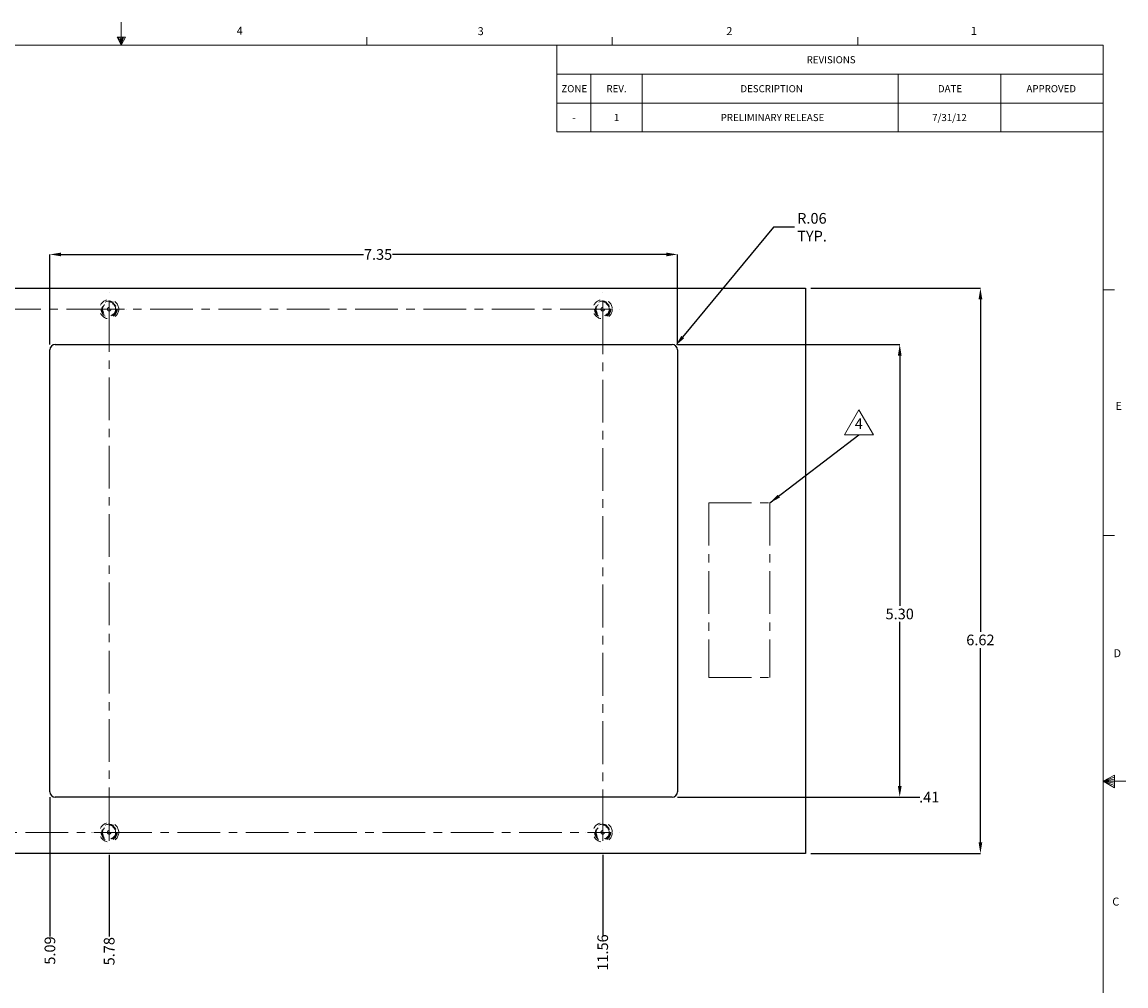
# Paper-space layout 'Sheet2' of a CAD drawing. Units: inches. Extents: x 0 to 23.6, y -0.7 to 17.1.
# Drawn here: x 10.6 to 23.5, y 5.8 to 17.1 of the extents above; entities that cross this region are included whole.
import ezdxf

# ---------------------------------------------------------------- set-up
doc = ezdxf.new("R2010")
doc.units = ezdxf.units.IN
doc.header["$MEASUREMENT"] = 0
doc.header["$PDSIZE"] = -1
doc.linetypes.add('CENTERX2', pattern=[0.8, 0.5, -0.1, 0.1, -0.1])
doc.linetypes.add('HIDDEN', pattern=[0.075, 0.05, -0.025])
doc.styles.add('SLDTEXTSTYLE0', font='TXT', dxfattribs={"width": 0.75})
doc.dimstyles.new('SLDDIMSTYLE0', dxfattribs={"dimtxt": 0.18, "dimasz": 0.13, "dimexe": 0, "dimexo": 0.0625, "dimgap": 0, "dimtad": 0, "dimtih": 1, "dimtoh": 1, "dimdec": 0, "dimrnd": 1e-09, "dimzin": 0, "dimdsep": 46, "dimtxsty": 'Standard', "dimsah": 1, "dimcen": 0.09, "dimadec": 0, "dimazin": 0, "dimtfac": 0.13, "dimtdec": 0, "dimtofl": 0, "dimtmove": 0, "dimatfit": 3, "dimfxl": 1, "dimfrac": 2, "dimtolj": 1, "dimtzin": 0, "dimarcsym": 0})
doc.dimstyles.new('SLDDIMSTYLE2', dxfattribs={"dimtxt": 0.125, "dimasz": 0.13, "dimexe": 0, "dimexo": 0.0625, "dimgap": 0.03125, "dimtad": 0, "dimtih": 1, "dimtoh": 1, "dimrnd": 1e-09, "dimzin": 12, "dimdsep": 46, "dimtxsty": 'SLDTEXTSTYLE0', "dimblk1": 'NONE', "dimblk2": 'NONE', "dimsah": 1, "dimcen": 0.09, "dimadec": 0, "dimazin": 3, "dimtfac": 1, "dimtofl": 0, "dimtmove": 0, "dimatfit": 3, "dimldrblk": 'NONE', "dimfxl": 1, "dimfrac": 2, "dimtolj": 1, "dimtzin": 12, "dimarcsym": 0})
doc.dimstyles.new('SLDDIMSTYLE4', dxfattribs={"dimtxt": 0.125, "dimasz": 0.13, "dimexe": 0, "dimexo": 0.0625, "dimgap": 0.03125, "dimtad": 0, "dimtih": 1, "dimtoh": 1, "dimrnd": 1e-09, "dimzin": 12, "dimdsep": 46, "dimtxsty": 'SLDTEXTSTYLE0', "dimsah": 1, "dimcen": 0.09, "dimadec": 0, "dimazin": 3, "dimtfac": 1, "dimtofl": 0, "dimtmove": 0, "dimatfit": 3, "dimfxl": 1, "dimfrac": 2, "dimtolj": 1, "dimtzin": 12, "dimarcsym": 0})
doc.dimstyles.new('SLDDIMSTYLE5', dxfattribs={"dimtxt": 0.125, "dimasz": 0.13, "dimexe": 0, "dimexo": 0.0625, "dimgap": 0.03125, "dimtad": 0, "dimtih": 1, "dimtoh": 1, "dimrnd": 1e-09, "dimzin": 4, "dimdsep": 46, "dimtxsty": 'SLDTEXTSTYLE0', "dimsah": 1, "dimcen": 0.09, "dimadec": 0, "dimazin": 1, "dimtfac": 1, "dimtofl": 0, "dimtmove": 0, "dimatfit": 3, "dimfxl": 1, "dimfrac": 2, "dimtolj": 1, "dimtzin": 12, "dimarcsym": 0})
doc.dimstyles.new('SLDDIMSTYLE7', dxfattribs={"dimtxt": 0.125, "dimasz": 0.13, "dimexe": 0, "dimexo": 0.0625, "dimgap": 0.03125, "dimtad": 0, "dimtih": 1, "dimtoh": 1, "dimrnd": 1e-09, "dimzin": 12, "dimdsep": 46, "dimtxsty": 'SLDTEXTSTYLE0', "dimsah": 1, "dimcen": 0, "dimadec": 0, "dimazin": 3, "dimtfac": 1, "dimtofl": 0, "dimtmove": 0, "dimatfit": 3, "dimfxl": 1, "dimfrac": 2, "dimtolj": 1, "dimtzin": 12, "dimarcsym": 0})

# ---------------------------------------------------------------- blocks, each defined once
blk = doc.blocks.new('SW_TABLEANNOTATION_1')
at = {"color": 0, "linetype": 'Continuous', "lineweight": 18}
for p, q in [((0, 0), (0, -0.338)), ((0, 0), (0.4, 0)), ((0, 0), (0, -1.015)), ((6.4, 0), (0, 0)), ((0.4, 0), (1, 0)), ((1, 0), (4, 0)), ((4, 0), (5.2, 0)), ((5.2, 0), (6.4, 0)), ((6.4, 0), (6.4, -0.338)), ((6.4, -1.015), (6.4, 0)), ((0, -0.338), (0, -0.677)), ((0, -0.338), (0.4, -0.338)), ((0.4, -0.338), (0.4, -0.677)), ((0.4, -0.338), (1, -0.338)), ((1, -0.338), (1, -0.677)), ((1, -0.338), (4, -0.338)), ((4, -0.338), (4, -0.677)), ((4, -0.338), (5.2, -0.338)), ((5.2, -0.338), (5.2, -0.677)), ((5.2, -0.338), (6.4, -0.338)), ((6.4, -0.338), (6.4, -0.677)), ((0, -0.677), (0.4, -0.677)), ((0, -0.677), (0, -1.015)), ((0, -0.677), (6.4, -0.677)), ((0.4, -0.677), (1, -0.677)), ((0.4, -0.677), (0.4, -1.015)), ((1, -0.677), (4, -0.677)), ((1, -0.677), (1, -1.015)), ((4, -0.677), (5.2, -0.677)), ((4, -0.677), (4, -1.015)), ((5.2, -0.677), (6.4, -0.677)), ((5.2, -0.677), (5.2, -1.015)), ((6.4, -0.677), (6.4, -1.015)), ((0, -1.015), (0.4, -1.015)), ((0, -1.015), (6.4, -1.015)), ((0.4, -1.015), (1, -1.015)), ((1, -1.015), (4, -1.015)), ((4, -1.015), (5.2, -1.015)), ((5.2, -1.015), (6.4, -1.015))]:
    blk.add_line(p, q, dxfattribs=at)
at = {"color": 0, "linetype": 'Continuous', "lineweight": 18, "attachment_point": 1, "style": 'SLDTEXTSTYLE0'}
for s, insert, char_height in [('REVISIONS', (2.927, -0.128), 0.0833), ('ZONE', (0.054, -0.467), 0.0833), ('REV.', (0.582, -0.467), 0.0833), ('DESCRIPTION', (2.151, -0.467), 0.08333), ('DATE', (4.464, -0.467), 0.0833), ('APPROVED', (5.501, -0.467), 0.0833), ('-', (0.182, -0.805), 0.0833), ('1', (0.669, -0.805), 0.0833), ('PRELIMINARY RELEASE', (1.92, -0.805), 0.08333), ('7/31/12', (4.397, -0.805), 0.0833)]:
    blk.add_mtext(s, dxfattribs=dict(at, insert=insert, char_height=char_height))
blk = doc.blocks.new('_D_29')
at = {"color": 0, "linetype": 'Continuous', "lineweight": -2, "transparency": 16777216}
blk.add_line((10.944, 8.024), (10.944, 6.392), dxfattribs=at)
at = {"layer": 'Defpoints', "color": 0, "linetype": 'Continuous', "transparency": 16777216}
for p in [(10.944, 8.087), (5.858, 7.612), (10.944, 6.392)]:
    blk.add_point(p, dxfattribs=at)
at = {"color": 0, "linetype": 'Continuous', "lineweight": 18, "transparency": 16777216, "insert": (10.944, 6.228), "char_height": 0.125, "attachment_point": 5, "rotation": 90, "style": 'SLDTEXTSTYLE0'}
blk.add_mtext('\\A1;5.09', dxfattribs=at)
blk = doc.blocks.new('_None')
blk = doc.blocks.new('_D_30')
at = {"color": 0, "linetype": 'Continuous', "lineweight": -2, "transparency": 16777216}
blk.add_line((11.638, 7.348), (11.638, 6.392), dxfattribs=at)
at = {"layer": 'Defpoints', "color": 0, "linetype": 'Continuous', "transparency": 16777216}
for p in [(5.858, 7.612), (11.638, 7.41), (11.638, 6.392)]:
    blk.add_point(p, dxfattribs=at)
at = {"color": 0, "linetype": 'Continuous', "lineweight": 18, "transparency": 16777216, "insert": (11.638, 6.22), "char_height": 0.125, "attachment_point": 5, "rotation": 90, "style": 'SLDTEXTSTYLE0'}
blk.add_mtext('\\A1;5.78', dxfattribs=at)
blk = doc.blocks.new('_D_31')
at = {"color": 0, "linetype": 'Continuous', "lineweight": -2, "transparency": 16777216}
blk.add_line((17.418, 7.348), (17.418, 6.392), dxfattribs=at)
at = {"layer": 'Defpoints', "color": 0, "linetype": 'Continuous', "transparency": 16777216}
for p in [(5.858, 7.612), (17.418, 7.41), (17.418, 6.392)]:
    blk.add_point(p, dxfattribs=at)
at = {"color": 0, "linetype": 'Continuous', "lineweight": 18, "transparency": 16777216, "insert": (17.418, 6.205), "char_height": 0.125, "attachment_point": 5, "rotation": 90, "style": 'SLDTEXTSTYLE0'}
blk.add_mtext('\\A1;11.56', dxfattribs=at)
blk = doc.blocks.new('_D_38')
at = {"color": 0, "linetype": 'Continuous', "lineweight": -2, "transparency": 16777216}
blk.add_line((18.294, 8.024), (21.133, 8.024), dxfattribs=at)
at = {"layer": 'Defpoints', "color": 0, "linetype": 'Continuous', "transparency": 16777216}
for p in [(18.232, 8.024), (21.133, 8.024), (11.839, 7.612)]:
    blk.add_point(p, dxfattribs=at)
at = {"color": 0, "linetype": 'Continuous', "lineweight": 18, "transparency": 16777216, "insert": (21.242, 8.024), "char_height": 0.125, "attachment_point": 5, "style": 'SLDTEXTSTYLE0'}
blk.add_mtext('\\A1;.41', dxfattribs=at)
blk = doc.blocks.new('_D_40')
at = {"color": 0, "linetype": 'Continuous', "lineweight": -2, "transparency": 16777216}
for p, q in [((19.857, 13.984), (21.841, 13.984)), ((21.841, 13.854), (21.841, 9.958)), ((21.841, 7.494), (21.841, 9.77)), ((19.857, 7.364), (21.841, 7.364))]:
    blk.add_line(p, q, dxfattribs=at)
at = {"color": 0, "linetype": 'Continuous', "transparency": 16777216}
for points in [[(21.82, 13.854), (21.863, 13.854), (21.841, 13.984)], [(21.82, 7.494), (21.863, 7.494), (21.841, 7.364)]]:
    blk.add_solid(points, dxfattribs=at)
at = {"layer": 'Defpoints', "color": 0, "linetype": 'Continuous', "transparency": 16777216}
for p in [(19.794, 13.984), (19.794, 7.364), (21.841, 7.364)]:
    blk.add_point(p, dxfattribs=at)
at = {"color": 0, "linetype": 'Continuous', "lineweight": 18, "transparency": 16777216, "insert": (21.841, 9.927), "char_height": 0.125, "attachment_point": 2, "style": 'SLDTEXTSTYLE0'}
blk.add_mtext('\\A1;6.62', dxfattribs=at)
blk = doc.blocks.new('_D_42')
at = {"color": 0, "linetype": 'Continuous', "lineweight": -2, "transparency": 16777216}
for p, q in [((18.294, 13.324), (20.896, 13.324)), ((20.896, 13.194), (20.896, 10.262)), ((20.896, 8.154), (20.896, 10.075)), ((18.294, 8.024), (20.896, 8.024))]:
    blk.add_line(p, q, dxfattribs=at)
at = {"color": 0, "linetype": 'Continuous', "transparency": 16777216}
for points in [[(20.875, 13.194), (20.918, 13.194), (20.896, 13.324)], [(20.875, 8.154), (20.918, 8.154), (20.896, 8.024)]]:
    blk.add_solid(points, dxfattribs=at)
at = {"layer": 'Defpoints', "color": 0, "linetype": 'Continuous', "transparency": 16777216}
for p in [(18.232, 13.324), (18.232, 8.024), (20.896, 8.024)]:
    blk.add_point(p, dxfattribs=at)
at = {"color": 0, "linetype": 'Continuous', "lineweight": 18, "transparency": 16777216, "insert": (20.896, 10.231), "char_height": 0.125, "attachment_point": 2, "style": 'SLDTEXTSTYLE0'}
blk.add_mtext('\\A1;5.30', dxfattribs=at)
blk = doc.blocks.new('_D_43')
at = {"color": 0, "linetype": 'Continuous', "lineweight": -2, "transparency": 16777216}
for p, q in [((19.419, 14.697), (18.354, 13.41)), ((19.663, 14.697), (19.419, 14.697))]:
    blk.add_line(p, q, dxfattribs=at)
at = {"color": 0, "linetype": 'Continuous', "transparency": 16777216}
blk.add_solid([(18.338, 13.424), (18.371, 13.396), (18.271, 13.31)], dxfattribs=at)
at = {"layer": 'Defpoints', "color": 0, "linetype": 'Continuous', "transparency": 16777216}
for p in [(18.232, 13.262), (18.271, 13.31)]:
    blk.add_point(p, dxfattribs=at)
at = {"color": 0, "linetype": 'Continuous', "lineweight": 18, "transparency": 16777216, "insert": (19.695, 14.863), "char_height": 0.125, "attachment_point": 1, "style": 'SLDTEXTSTYLE0'}
blk.add_mtext('\\A1;R.06\\PTYP.', dxfattribs=at)
blk = doc.blocks.new('_D_44')
at = {"color": 0, "linetype": 'Continuous', "lineweight": -2, "transparency": 16777216}
for p, q in [((10.944, 13.324), (10.944, 14.378)), ((11.074, 14.378), (14.615, 14.378)), ((18.164, 14.378), (14.958, 14.378)), ((18.294, 13.324), (18.294, 14.378))]:
    blk.add_line(p, q, dxfattribs=at)
at = {"color": 0, "linetype": 'Continuous', "transparency": 16777216}
for points in [[(11.074, 14.399), (11.074, 14.356), (10.944, 14.378)], [(18.164, 14.399), (18.164, 14.356), (18.294, 14.378)]]:
    blk.add_solid(points, dxfattribs=at)
at = {"layer": 'Defpoints', "color": 0, "linetype": 'Continuous', "transparency": 16777216}
for p in [(18.294, 14.378), (10.944, 13.262), (18.294, 13.262)]:
    blk.add_point(p, dxfattribs=at)
at = {"color": 0, "linetype": 'Continuous', "lineweight": 18, "transparency": 16777216, "insert": (14.787, 14.44), "char_height": 0.125, "attachment_point": 2, "style": 'SLDTEXTSTYLE0'}
blk.add_mtext('\\A1;7.35', dxfattribs=at)
blk = doc.blocks.new('SW_NOTE_0_55')
at = {"color": 0, "linetype": 'Continuous', "lineweight": 0}
for p, q in [((-0.169, 0), (0, 0.292)), ((0, 0.292), (0.169, 0)), ((0.169, 0), (-0.169, 0))]:
    blk.add_line(p, q, dxfattribs=at)
at = {"color": 0, "linetype": 'Continuous', "lineweight": 0, "insert": (-0.001, 0.194), "char_height": 0.125, "attachment_point": 2, "style": 'SLDTEXTSTYLE0'}
blk.add_mtext('4', dxfattribs=at)
blk = doc.blocks.new('SW_CENTERMARKSYMBOL_14')
at = {"color": 0, "linetype": 'Continuous', "lineweight": 18}
for p, q in [((0, 0.2), (0, 0.20125)), ((-0.2, 0), (-0.20125, 0)), ((0, 0), (-0.1, 0)), ((0, 0), (0, 0.1)), ((0, 0), (0, -0.1)), ((0, 0), (0.1, 0)), ((0.2, 0), (0.20125, 0)), ((0, -0.2), (0, -0.20125))]:
    blk.add_line(p, q, dxfattribs=at)
blk = doc.blocks.new('SW_CENTERMARKSYMBOL_15')
at = {"color": 0, "linetype": 'Continuous', "lineweight": 18}
for p, q in [((0, 0.2), (0, 0.20125)), ((-0.2, 0), (-0.20125, 0)), ((0, 0), (-0.1, 0)), ((0, 0), (0, 0.1)), ((0, 0), (0, -0.1)), ((0, 0), (0.1, 0)), ((0.2, 0), (0.20125, 0)), ((0, -0.2), (0, -0.20125))]:
    blk.add_line(p, q, dxfattribs=at)
blk = doc.blocks.new('SW_CENTERMARKSYMBOL_16')
at = {"color": 0, "linetype": 'Continuous', "lineweight": 18}
for p, q in [((0, 0.2), (0, 0.20125)), ((-0.2, 0), (-0.20125, 0)), ((0, 0), (-0.1, 0)), ((0, 0), (0, 0.1)), ((0, 0), (0, -0.1)), ((0, 0), (0.1, 0)), ((0.2, 0), (0.20125, 0)), ((0, -0.2), (0, -0.20125))]:
    blk.add_line(p, q, dxfattribs=at)
blk = doc.blocks.new('SW_CENTERMARKSYMBOL_17')
at = {"color": 0, "linetype": 'Continuous', "lineweight": 18}
for p, q in [((0, 0.2), (0, 0.20125)), ((-0.2, 0), (-0.20125, 0)), ((0, 0), (-0.1, 0)), ((0, 0), (0, 0.1)), ((0, 0), (0, -0.1)), ((0, 0), (0.1, 0)), ((0.2, 0), (0.20125, 0)), ((0, -0.2), (0, -0.20125))]:
    blk.add_line(p, q, dxfattribs=at)

psp = doc.layouts.new('Sheet2')

# ---------------------------------------------------------------- linework, layer by layer
at = {"color": 7, "linetype": 'Continuous', "lineweight": 18}
for p, q in [((11.7795, 16.8269), (11.7795, 17.0982)), ((0.2795, 16.8269), (23.2796, 16.8269)), ((11.7336, 16.9206), (11.8279, 16.9206)), ((11.7795, 16.8269), (11.7336, 16.9206)), ((11.7795, 16.8269), (11.7425, 16.9206)), ((11.7795, 16.8269), (11.7638, 16.9206)), ((11.7795, 16.8269), (11.7937, 16.9206)), ((11.7795, 16.8269), (11.8048, 16.9206)), ((11.7795, 16.8269), (11.8279, 16.9206)), ((14.6545, 16.8269), (14.6545, 16.9197)), ((17.5295, 16.8269), (17.5295, 16.9197)), ((20.4046, 16.8269), (20.4046, 16.9197)), ((23.2795, -0.4231), (23.2796, 16.8269)), ((23.2795, 13.9642), (23.4123, 13.9642)), ((23.2795, 11.0869), (23.4123, 11.0869)), ((23.2795, 8.2097), (23.4113, 8.2793)), ((23.4113, 8.2793), (23.4113, 8.1318)), ((23.4113, 8.2597), (23.2795, 8.2097)), ((23.4113, 8.2343), (23.2795, 8.2097)), ((23.4113, 8.1892), (23.2795, 8.2097)), ((23.4113, 8.1608), (23.2795, 8.2097)), ((23.4113, 8.1318), (23.2795, 8.2097)), ((23.2795, 8.2097), (23.5451, 8.2097))]:
    psp.add_line(p, q, dxfattribs=at)
at = {"color": 7, "linetype": 'Continuous', "lineweight": 25}
for p, q in [((3.4841, 13.9841), (19.7941, 13.9841)), ((19.7941, 13.9841), (19.7941, 7.3641)), ((11.0066, 13.3241), (18.2316, 13.3241)), ((10.9441, 8.0866), (10.9441, 13.2616)), ((18.2941, 13.2616), (18.2941, 8.0866)), ((18.2316, 8.0241), (11.0066, 8.0241)), ((19.7941, 7.3641), (3.4841, 7.3641))]:
    psp.add_line(p, q, dxfattribs=at)
at = {"color": 7, "linetype": 'CENTERX2', "lineweight": 18}
for p, q in [((11.6378, 13.7366), (5.8578, 13.7366)), ((17.4178, 13.7366), (11.6378, 13.7366)), ((11.6378, 13.7366), (11.6378, 7.6116)), ((17.4178, 7.6116), (17.4178, 13.7366)), ((18.6603, 11.4695), (19.3766, 11.4695)), ((18.6603, 11.4695), (18.6603, 9.4228)), ((19.3766, 11.4695), (19.3766, 9.4228)), ((18.6603, 9.4228), (19.3766, 9.4228)), ((5.8578, 7.6116), (11.6378, 7.6116)), ((11.6378, 7.6116), (17.4178, 7.6116))]:
    psp.add_line(p, q, dxfattribs=at)
at = {"color": 7, "linetype": 'HIDDEN', "lineweight": 18}
for centre, radius in [((11.6378, 13.7366), 0.1125), ((17.4178, 13.7366), 0.1125), ((11.6378, 13.7366), 0.095), ((11.6378, 13.7366), 0.0855), ((11.6378, 13.7366), 0.0849), ((11.6378, 13.7366), 0.0764), ((11.6378, 13.7366), 0.0208), ((17.4178, 13.7366), 0.095), ((17.4178, 13.7366), 0.0855), ((17.4178, 13.7366), 0.0849), ((17.4178, 13.7366), 0.0764), ((17.4178, 13.7366), 0.0208), ((11.6378, 7.6116), 0.1125), ((11.6378, 7.6116), 0.095), ((11.6378, 7.6116), 0.0855), ((11.6378, 7.6116), 0.0849), ((11.6378, 7.6116), 0.0764), ((11.6378, 7.6116), 0.0208), ((17.4178, 7.6116), 0.1125), ((17.4178, 7.6116), 0.095), ((17.4178, 7.6116), 0.0855), ((17.4178, 7.6116), 0.0849), ((17.4178, 7.6116), 0.0764), ((17.4178, 7.6116), 0.0208)]:
    psp.add_circle(centre, radius, dxfattribs=at)
at = {"color": 7, "linetype": 'Continuous', "lineweight": 25}
for centre, start, end in [((11.0066, 13.2616), 90, 180), ((18.2316, 13.2616), 0, 90), ((11.0066, 8.0866), 180, 270), ((18.2316, 8.0866), 270, 0)]:
    psp.add_arc(centre, 0.0625, start, end, dxfattribs=at)

# ---------------------------------------------------------------- block references
at = {"color": 7, "linetype": 'Continuous', "lineweight": 18}
psp.add_blockref('SW_TABLEANNOTATION_1', (16.8796, 16.8269), dxfattribs=at)
at = {"color": 7, "linetype": 'Continuous', "lineweight": 0}
for name, p in [('SW_CENTERMARKSYMBOL_14', (11.6378, 13.7366)), ('SW_CENTERMARKSYMBOL_16', (17.4178, 13.7366)), ('SW_NOTE_0_55', (20.4188, 12.2656)), ('SW_CENTERMARKSYMBOL_15', (11.6378, 7.6116)), ('SW_CENTERMARKSYMBOL_17', (17.4178, 7.6116))]:
    psp.add_blockref(name, p, dxfattribs=at)

# ---------------------------------------------------------------- texts
at = {"color": 7, "linetype": 'Continuous', "lineweight": 0, "char_height": 0.0937, "attachment_point": 1, "style": 'SLDTEXTSTYLE0'}
for s, insert in [('4', (13.1314, 17.0426)), ('3', (15.9538, 17.0387)), ('2', (18.8657, 17.0397)), ('1', (21.729, 17.0416)), ('E', (23.4219, 12.6518)), ('D', (23.3996, 9.7561)), ('C', (23.3856, 6.8479))]:
    psp.add_mtext(s, dxfattribs=dict(at, insert=insert))

# ---------------------------------------------------------------- dimensions: what is measured, and where the dimension line sits
at = {"color": 7, "linetype": 'Continuous', "lineweight": 18}
dim = psp.add_radius_dim(center=(18.2316, 13.2616), mpoint=(18.2714, 13.3098), text='<>\\PTYP.', dimstyle='SLDDIMSTYLE7', dxfattribs=at)
dim.commit()
dim.dimension.update_dxf_attribs({"geometry": '_D_43', "text_midpoint": (19.8351, 14.6966), "dimtype": 164})
dim = psp.add_linear_dim(base=(18.2941, 14.3778), p1=(10.9441, 13.2616), p2=(18.2941, 13.2616), dimstyle='SLDDIMSTYLE4', dxfattribs=at)
dim.commit()
dim.dimension.update_dxf_attribs({"geometry": '_D_44', "text_midpoint": (14.7865, 14.3778), "dimtype": 160})
for base, p1, p2, dimstyle, picture, middle in [((21.8413, 7.3641), (19.7941, 13.9841), (19.7941, 7.3641), 'SLDDIMSTYLE4', '_D_40', (21.8413, 9.8641)), ((20.8965, 8.0241), (18.2316, 13.3241), (18.2316, 8.0241), 'SLDDIMSTYLE5', '_D_42', (20.8965, 10.1684))]:
    dim = psp.add_linear_dim(base=base, p1=p1, p2=p2, angle=90, dimstyle=dimstyle, dxfattribs=at)
    dim.commit()
    dim.dimension.update_dxf_attribs({"geometry": picture, "text_midpoint": middle, "dimtype": 160})
for feature_location, offset, dtype, origin, picture, middle in [((10.9441, 8.0866), (0, -1.6944), 1, (5.8578, 7.6116), '_D_29', (10.9441, 6.2282)), ((18.2316, 8.0241), (2.9011, 0), 0, (11.8391, 7.6116), '_D_38', (21.242, 8.0241)), ((11.6378, 7.4104), (0, -1.0181), 1, (5.8578, 7.6116), '_D_30', (11.6378, 6.2204)), ((17.4178, 7.4104), (0, -1.0181), 1, (5.8578, 7.6116), '_D_31', (17.4178, 6.2047))]:
    dim = psp.add_ordinate_dim(feature_location=feature_location, offset=offset, dtype=dtype, origin=origin, dimstyle='SLDDIMSTYLE2', dxfattribs=at)
    dim.commit()
    dim.dimension.update_dxf_attribs({"geometry": picture, "text_midpoint": middle})

# ---------------------------------------------------------------- leaders
at = {"color": 7, "linetype": 'Continuous', "lineweight": 0}
psp.add_leader([(19.3766, 11.4695), (20.4188, 12.2656)], dimstyle='SLDDIMSTYLE0', dxfattribs=at)

doc.saveas('drawing.dxf')
